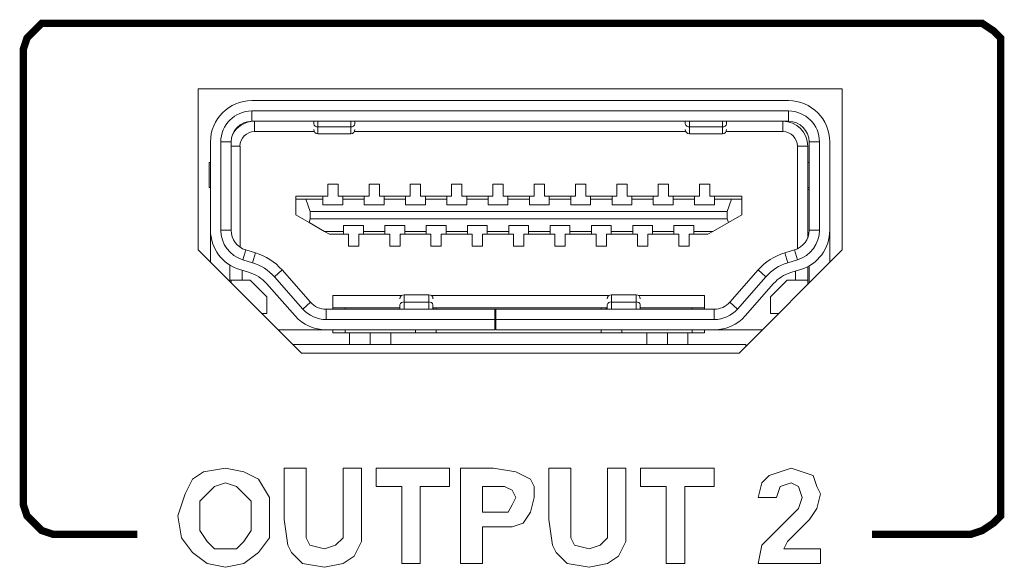
# Model space of a CAD drawing. Units: millimetres. Extents: x 3059.9 to 3085.1, y 994.7 to 1047.9.
# Drawn here: x 3073 to 3073.9, y 1006.4 to 1007 of the extents above; entities that cross this region are included whole.
import ezdxf

# ---------------------------------------------------------------- set-up
doc = ezdxf.new("R2010")
doc.units = ezdxf.units.MM
doc.header["$LTSCALE"] = 10
doc.header["$MEASUREMENT"] = 0
doc.layers.add('OUTLINE', color=7, linetype='Continuous')
doc.layers.add('Silkscreen', color=150, linetype='Continuous')

msp = doc.modelspace()

# ---------------------------------------------------------------- linework, layer by layer
at = {"layer": 'OUTLINE', "color": 7, "linetype": 'Continuous', "lineweight": 15, "ltscale": 2}
for p, q in [((3073.15442, 1006.8911), (3073.75461, 1006.8911)), ((3073.15442, 1006.74105), (3073.15442, 1006.8911)), ((3073.75461, 1006.8911), (3073.75461, 1006.74105)), ((3073.70449, 1006.8801), (3073.20434, 1006.8801)), ((3073.70449, 1006.87049), (3073.20434, 1006.87049)), ((3073.20434, 1006.86087), (3073.20434, 1006.87049)), ((3073.70449, 1006.87049), (3073.70449, 1006.86087)), ((3073.70449, 1006.86087), (3073.20434, 1006.86087)), ((3073.20686, 1006.85125), (3073.20686, 1006.86087)), ((3073.26205, 1006.85842), (3073.26205, 1006.86087)), ((3073.30052, 1006.85842), (3073.30052, 1006.86087)), ((3073.60831, 1006.85842), (3073.60831, 1006.86087)), ((3073.64678, 1006.85842), (3073.64678, 1006.86087)), ((3073.69932, 1006.86087), (3073.69932, 1006.85125)), ((3073.26257, 1006.85125), (3073.20686, 1006.85125)), ((3073.2659, 1006.85562), (3073.29668, 1006.85562)), ((3073.60883, 1006.85125), (3073.30001, 1006.85125)), ((3073.61216, 1006.85562), (3073.64294, 1006.85562)), ((3073.69932, 1006.85125), (3073.64627, 1006.85125)), ((3073.16587, 1006.84163), (3073.16587, 1006.75949)), ((3073.17549, 1006.84163), (3073.17549, 1006.75949)), ((3073.17549, 1006.84163), (3073.1851, 1006.84163)), ((3073.1851, 1006.84163), (3073.1851, 1006.75949)), ((3073.2659, 1006.84933), (3073.29668, 1006.84933)), ((3073.61216, 1006.84933), (3073.64294, 1006.84933)), ((3073.72373, 1006.84163), (3073.73335, 1006.84163)), ((3073.72373, 1006.75949), (3073.72373, 1006.84163)), ((3073.73335, 1006.75949), (3073.73335, 1006.84163)), ((3073.74297, 1006.75949), (3073.74297, 1006.84163)), ((3073.1934, 1006.83778), (3073.1934, 1006.74367)), ((3073.71279, 1006.74213), (3073.71279, 1006.83778)), ((3073.72241, 1006.83778), (3073.71279, 1006.83778)), ((3073.72241, 1006.83778), (3073.72241, 1006.81085)), ((3073.16454, 1006.79931), (3073.16454, 1006.82239)), ((3073.16454, 1006.82239), (3073.16587, 1006.82239)), ((3073.72241, 1006.82239), (3073.72373, 1006.82239)), ((3073.72241, 1006.81085), (3073.72241, 1006.75247)), ((3073.16454, 1006.79931), (3073.16587, 1006.79931)), ((3073.27515, 1006.8022), (3073.28477, 1006.8022)), ((3073.27515, 1006.79104), (3073.27515, 1006.8022)), ((3073.28477, 1006.8022), (3073.28477, 1006.79104)), ((3073.31363, 1006.8022), (3073.32325, 1006.8022)), ((3073.31363, 1006.79104), (3073.31363, 1006.8022)), ((3073.32325, 1006.8022), (3073.32325, 1006.79104)), ((3073.3521, 1006.8022), (3073.36172, 1006.8022)), ((3073.3521, 1006.79104), (3073.3521, 1006.8022)), ((3073.36172, 1006.8022), (3073.36172, 1006.79104)), ((3073.39057, 1006.8022), (3073.40019, 1006.8022)), ((3073.39057, 1006.79104), (3073.39057, 1006.8022)), ((3073.40019, 1006.8022), (3073.40019, 1006.79104)), ((3073.42905, 1006.8022), (3073.43866, 1006.8022)), ((3073.42905, 1006.79104), (3073.42905, 1006.8022)), ((3073.43866, 1006.8022), (3073.43866, 1006.79104)), ((3073.46752, 1006.8022), (3073.47714, 1006.8022)), ((3073.46752, 1006.79104), (3073.46752, 1006.8022)), ((3073.47714, 1006.8022), (3073.47714, 1006.79104)), ((3073.50599, 1006.8022), (3073.51561, 1006.8022)), ((3073.50599, 1006.79104), (3073.50599, 1006.8022)), ((3073.51561, 1006.8022), (3073.51561, 1006.79104)), ((3073.54447, 1006.8022), (3073.55408, 1006.8022)), ((3073.54447, 1006.79104), (3073.54447, 1006.8022)), ((3073.55408, 1006.8022), (3073.55408, 1006.79104)), ((3073.58294, 1006.8022), (3073.59256, 1006.8022)), ((3073.58294, 1006.79104), (3073.58294, 1006.8022)), ((3073.59256, 1006.8022), (3073.59256, 1006.79104)), ((3073.62141, 1006.8022), (3073.63103, 1006.8022)), ((3073.62141, 1006.79104), (3073.62141, 1006.8022)), ((3073.63103, 1006.8022), (3073.63103, 1006.79104)), ((3073.72241, 1006.79931), (3073.72373, 1006.79931)), ((3073.72373, 1006.79739), (3073.72241, 1006.79739)), ((3073.24534, 1006.79104), (3073.27073, 1006.79104)), ((3073.24534, 1006.78835), (3073.24534, 1006.79104)), ((3073.24534, 1006.78835), (3073.25476, 1006.78835)), ((3073.24534, 1006.77388), (3073.24534, 1006.78835)), ((3073.2588, 1006.7768), (3073.25476, 1006.78835)), ((3073.25476, 1006.78835), (3073.27073, 1006.78835)), ((3073.27073, 1006.78835), (3073.27073, 1006.79104)), ((3073.27073, 1006.79104), (3073.27515, 1006.79104)), ((3073.27073, 1006.78296), (3073.27073, 1006.78835)), ((3073.28477, 1006.79104), (3073.2892, 1006.79104)), ((3073.2892, 1006.79104), (3073.3092, 1006.79104)), ((3073.2892, 1006.79104), (3073.2892, 1006.78835)), ((3073.2892, 1006.78296), (3073.2892, 1006.78835)), ((3073.2892, 1006.78835), (3073.3092, 1006.78835)), ((3073.3092, 1006.78835), (3073.3092, 1006.79104)), ((3073.3092, 1006.79104), (3073.31363, 1006.79104)), ((3073.3092, 1006.78835), (3073.3092, 1006.78296)), ((3073.32325, 1006.79104), (3073.32767, 1006.79104)), ((3073.32767, 1006.79104), (3073.34768, 1006.79104)), ((3073.32767, 1006.79104), (3073.32767, 1006.78835)), ((3073.32767, 1006.78296), (3073.32767, 1006.78835)), ((3073.32767, 1006.78835), (3073.34768, 1006.78835)), ((3073.34768, 1006.78835), (3073.34768, 1006.79104)), ((3073.34768, 1006.79104), (3073.3521, 1006.79104)), ((3073.34768, 1006.78835), (3073.34768, 1006.78296)), ((3073.36172, 1006.79104), (3073.36614, 1006.79104)), ((3073.36614, 1006.79104), (3073.38615, 1006.79104)), ((3073.36614, 1006.79104), (3073.36614, 1006.78835)), ((3073.36614, 1006.78296), (3073.36614, 1006.78835)), ((3073.36614, 1006.78835), (3073.38615, 1006.78835)), ((3073.38615, 1006.78835), (3073.38615, 1006.79104)), ((3073.38615, 1006.79104), (3073.39057, 1006.79104)), ((3073.38615, 1006.78835), (3073.38615, 1006.78296)), ((3073.40019, 1006.79104), (3073.40462, 1006.79104)), ((3073.40462, 1006.79104), (3073.42462, 1006.79104)), ((3073.40462, 1006.79104), (3073.40462, 1006.78835)), ((3073.40462, 1006.78296), (3073.40462, 1006.78835)), ((3073.40462, 1006.78835), (3073.42462, 1006.78835)), ((3073.42462, 1006.78835), (3073.42462, 1006.79104)), ((3073.42462, 1006.79104), (3073.42905, 1006.79104)), ((3073.42462, 1006.78835), (3073.42462, 1006.78296)), ((3073.43866, 1006.79104), (3073.44309, 1006.79104)), ((3073.44309, 1006.79104), (3073.4631, 1006.79104)), ((3073.44309, 1006.79104), (3073.44309, 1006.78835)), ((3073.44309, 1006.78296), (3073.44309, 1006.78835)), ((3073.44309, 1006.78835), (3073.4631, 1006.78835)), ((3073.4631, 1006.78835), (3073.4631, 1006.79104)), ((3073.4631, 1006.79104), (3073.46752, 1006.79104)), ((3073.4631, 1006.78835), (3073.4631, 1006.78296)), ((3073.47714, 1006.79104), (3073.48156, 1006.79104)), ((3073.48156, 1006.79104), (3073.50157, 1006.79104)), ((3073.48156, 1006.79104), (3073.48156, 1006.78835)), ((3073.48156, 1006.78296), (3073.48156, 1006.78835)), ((3073.48156, 1006.78835), (3073.50157, 1006.78835)), ((3073.50157, 1006.78835), (3073.50157, 1006.79104)), ((3073.50157, 1006.79104), (3073.50599, 1006.79104)), ((3073.50157, 1006.78835), (3073.50157, 1006.78296)), ((3073.51561, 1006.79104), (3073.52004, 1006.79104)), ((3073.52004, 1006.79104), (3073.54004, 1006.79104)), ((3073.52004, 1006.79104), (3073.52004, 1006.78835)), ((3073.52004, 1006.78296), (3073.52004, 1006.78835)), ((3073.52004, 1006.78835), (3073.54004, 1006.78835)), ((3073.54004, 1006.78835), (3073.54004, 1006.79104)), ((3073.54004, 1006.79104), (3073.54447, 1006.79104)), ((3073.54004, 1006.78835), (3073.54004, 1006.78296)), ((3073.55408, 1006.79104), (3073.55851, 1006.79104)), ((3073.55851, 1006.79104), (3073.57852, 1006.79104)), ((3073.55851, 1006.79104), (3073.55851, 1006.78835)), ((3073.55851, 1006.78296), (3073.55851, 1006.78835)), ((3073.55851, 1006.78835), (3073.57852, 1006.78835)), ((3073.57852, 1006.78835), (3073.57852, 1006.79104)), ((3073.57852, 1006.79104), (3073.58294, 1006.79104)), ((3073.57852, 1006.78835), (3073.57852, 1006.78296)), ((3073.59256, 1006.79104), (3073.59698, 1006.79104)), ((3073.59698, 1006.79104), (3073.61699, 1006.79104)), ((3073.59698, 1006.79104), (3073.59698, 1006.78835)), ((3073.59698, 1006.78296), (3073.59698, 1006.78835)), ((3073.59698, 1006.78835), (3073.61699, 1006.78835)), ((3073.61699, 1006.78835), (3073.61699, 1006.79104)), ((3073.61699, 1006.79104), (3073.62141, 1006.79104)), ((3073.61699, 1006.78835), (3073.61699, 1006.78296)), ((3073.63103, 1006.79104), (3073.63546, 1006.79104)), ((3073.63546, 1006.79104), (3073.66085, 1006.79104)), ((3073.63546, 1006.79104), (3073.63546, 1006.78835)), ((3073.63546, 1006.78296), (3073.63546, 1006.78835)), ((3073.63546, 1006.78835), (3073.65142, 1006.78835)), ((3073.65142, 1006.78835), (3073.64738, 1006.7768)), ((3073.65142, 1006.78835), (3073.66085, 1006.78835)), ((3073.66085, 1006.78835), (3073.66085, 1006.79104)), ((3073.66085, 1006.78835), (3073.66085, 1006.77388)), ((3073.27073, 1006.78296), (3073.2892, 1006.78296)), ((3073.3092, 1006.78296), (3073.32767, 1006.78296)), ((3073.34768, 1006.78296), (3073.36614, 1006.78296)), ((3073.38615, 1006.78296), (3073.40462, 1006.78296)), ((3073.42462, 1006.78296), (3073.44309, 1006.78296)), ((3073.4631, 1006.78296), (3073.48156, 1006.78296)), ((3073.50157, 1006.78296), (3073.52004, 1006.78296)), ((3073.54004, 1006.78296), (3073.55851, 1006.78296)), ((3073.57852, 1006.78296), (3073.59698, 1006.78296)), ((3073.61699, 1006.78296), (3073.63546, 1006.78296)), ((3073.25771, 1006.76674), (3073.24534, 1006.77388)), ((3073.25771, 1006.76674), (3073.2588, 1006.76988)), ((3073.2588, 1006.7768), (3073.2588, 1006.76988)), ((3073.64738, 1006.7768), (3073.2588, 1006.7768)), ((3073.2588, 1006.76988), (3073.64738, 1006.76988)), ((3073.64738, 1006.76988), (3073.64738, 1006.7768)), ((3073.64738, 1006.76988), (3073.64848, 1006.76674)), ((3073.66085, 1006.77388), (3073.64848, 1006.76674)), ((3073.16587, 1006.75949), (3073.16587, 1006.72961)), ((3073.1851, 1006.75949), (3073.17549, 1006.75949)), ((3073.27227, 1006.75834), (3073.25771, 1006.76674)), ((3073.30843, 1006.76372), (3073.28997, 1006.76372)), ((3073.28997, 1006.76372), (3073.28997, 1006.75834)), ((3073.30843, 1006.75834), (3073.30843, 1006.76372)), ((3073.34691, 1006.76372), (3073.32844, 1006.76372)), ((3073.32844, 1006.76372), (3073.32844, 1006.75834)), ((3073.34691, 1006.75834), (3073.34691, 1006.76372)), ((3073.38538, 1006.76372), (3073.36691, 1006.76372)), ((3073.36691, 1006.76372), (3073.36691, 1006.75834)), ((3073.38538, 1006.75834), (3073.38538, 1006.76372)), ((3073.42385, 1006.76372), (3073.40539, 1006.76372)), ((3073.40539, 1006.76372), (3073.40539, 1006.75834)), ((3073.42385, 1006.75834), (3073.42385, 1006.76372)), ((3073.46233, 1006.76372), (3073.44386, 1006.76372)), ((3073.44386, 1006.76372), (3073.44386, 1006.75834)), ((3073.46233, 1006.75834), (3073.46233, 1006.76372)), ((3073.5008, 1006.76372), (3073.48233, 1006.76372)), ((3073.48233, 1006.76372), (3073.48233, 1006.75834)), ((3073.5008, 1006.75834), (3073.5008, 1006.76372)), ((3073.53927, 1006.76372), (3073.52081, 1006.76372)), ((3073.52081, 1006.76372), (3073.52081, 1006.75834)), ((3073.53927, 1006.75834), (3073.53927, 1006.76372)), ((3073.57775, 1006.76372), (3073.55928, 1006.76372)), ((3073.55928, 1006.76372), (3073.55928, 1006.75834)), ((3073.57775, 1006.75834), (3073.57775, 1006.76372)), ((3073.61622, 1006.76372), (3073.59775, 1006.76372)), ((3073.59775, 1006.76372), (3073.59775, 1006.75834)), ((3073.61622, 1006.75834), (3073.61622, 1006.76372)), ((3073.64848, 1006.76674), (3073.63392, 1006.75834)), ((3073.73335, 1006.75949), (3073.72373, 1006.75949)), ((3073.74297, 1006.72941), (3073.74297, 1006.75949)), ((3073.28997, 1006.75834), (3073.27227, 1006.75834)), ((3073.27693, 1006.75564), (3073.27227, 1006.75834)), ((3073.28997, 1006.75564), (3073.27693, 1006.75564)), ((3073.28997, 1006.75564), (3073.28997, 1006.75834)), ((3073.29439, 1006.75564), (3073.28997, 1006.75564)), ((3073.29439, 1006.74449), (3073.29439, 1006.75564)), ((3073.30401, 1006.75564), (3073.30401, 1006.74449)), ((3073.30843, 1006.75564), (3073.30401, 1006.75564)), ((3073.32844, 1006.75834), (3073.30843, 1006.75834)), ((3073.30843, 1006.75834), (3073.30843, 1006.75564)), ((3073.32844, 1006.75564), (3073.30843, 1006.75564)), ((3073.32844, 1006.75564), (3073.32844, 1006.75834)), ((3073.33286, 1006.75564), (3073.32844, 1006.75564)), ((3073.33286, 1006.74449), (3073.33286, 1006.75564)), ((3073.34248, 1006.75564), (3073.34248, 1006.74449)), ((3073.34691, 1006.75564), (3073.34248, 1006.75564)), ((3073.36691, 1006.75834), (3073.34691, 1006.75834)), ((3073.34691, 1006.75834), (3073.34691, 1006.75564)), ((3073.36691, 1006.75564), (3073.34691, 1006.75564)), ((3073.36691, 1006.75564), (3073.36691, 1006.75834)), ((3073.37134, 1006.75564), (3073.36691, 1006.75564)), ((3073.37134, 1006.74449), (3073.37134, 1006.75564)), ((3073.38096, 1006.75564), (3073.38096, 1006.74449)), ((3073.38538, 1006.75564), (3073.38096, 1006.75564)), ((3073.40539, 1006.75834), (3073.38538, 1006.75834)), ((3073.38538, 1006.75834), (3073.38538, 1006.75564)), ((3073.40539, 1006.75564), (3073.38538, 1006.75564)), ((3073.40539, 1006.75564), (3073.40539, 1006.75834)), ((3073.40981, 1006.75564), (3073.40539, 1006.75564)), ((3073.40981, 1006.74449), (3073.40981, 1006.75564)), ((3073.41943, 1006.75564), (3073.41943, 1006.74449)), ((3073.42385, 1006.75564), (3073.41943, 1006.75564)), ((3073.44386, 1006.75834), (3073.42385, 1006.75834)), ((3073.42385, 1006.75834), (3073.42385, 1006.75564)), ((3073.44386, 1006.75564), (3073.42385, 1006.75564)), ((3073.44386, 1006.75564), (3073.44386, 1006.75834)), ((3073.44828, 1006.75564), (3073.44386, 1006.75564)), ((3073.44828, 1006.74449), (3073.44828, 1006.75564)), ((3073.4579, 1006.75564), (3073.4579, 1006.74449)), ((3073.46233, 1006.75564), (3073.4579, 1006.75564)), ((3073.48233, 1006.75834), (3073.46233, 1006.75834)), ((3073.46233, 1006.75834), (3073.46233, 1006.75564)), ((3073.48233, 1006.75564), (3073.46233, 1006.75564)), ((3073.48233, 1006.75564), (3073.48233, 1006.75834)), ((3073.48676, 1006.75564), (3073.48233, 1006.75564)), ((3073.48676, 1006.74449), (3073.48676, 1006.75564)), ((3073.49637, 1006.75564), (3073.49637, 1006.74449)), ((3073.5008, 1006.75564), (3073.49637, 1006.75564)), ((3073.52081, 1006.75834), (3073.5008, 1006.75834)), ((3073.5008, 1006.75834), (3073.5008, 1006.75564)), ((3073.52081, 1006.75564), (3073.5008, 1006.75564)), ((3073.52081, 1006.75564), (3073.52081, 1006.75834)), ((3073.52523, 1006.75564), (3073.52081, 1006.75564)), ((3073.52523, 1006.74449), (3073.52523, 1006.75564)), ((3073.53485, 1006.75564), (3073.53485, 1006.74449)), ((3073.53927, 1006.75564), (3073.53485, 1006.75564)), ((3073.55928, 1006.75834), (3073.53927, 1006.75834)), ((3073.53927, 1006.75834), (3073.53927, 1006.75564)), ((3073.55928, 1006.75564), (3073.53927, 1006.75564)), ((3073.55928, 1006.75564), (3073.55928, 1006.75834)), ((3073.5637, 1006.75564), (3073.55928, 1006.75564)), ((3073.5637, 1006.74449), (3073.5637, 1006.75564)), ((3073.57332, 1006.75564), (3073.57332, 1006.74449)), ((3073.57775, 1006.75564), (3073.57332, 1006.75564)), ((3073.59775, 1006.75834), (3073.57775, 1006.75834)), ((3073.57775, 1006.75834), (3073.57775, 1006.75564)), ((3073.59775, 1006.75564), (3073.57775, 1006.75564)), ((3073.59775, 1006.75564), (3073.59775, 1006.75834)), ((3073.60218, 1006.75564), (3073.59775, 1006.75564)), ((3073.60218, 1006.74449), (3073.60218, 1006.75564)), ((3073.61179, 1006.75564), (3073.61179, 1006.74449)), ((3073.61622, 1006.75564), (3073.61179, 1006.75564)), ((3073.63392, 1006.75834), (3073.61622, 1006.75834)), ((3073.61622, 1006.75834), (3073.61622, 1006.75564)), ((3073.62925, 1006.75564), (3073.61622, 1006.75564)), ((3073.62925, 1006.75564), (3073.63392, 1006.75834)), ((3073.72241, 1006.75699), (3073.72357, 1006.75699)), ((3073.25061, 1006.64487), (3073.15442, 1006.74105)), ((3073.19596, 1006.73188), (3073.19875, 1006.74108)), ((3073.19875, 1006.74108), (3073.20787, 1006.73832)), ((3073.30401, 1006.74449), (3073.29439, 1006.74449)), ((3073.34248, 1006.74449), (3073.33286, 1006.74449)), ((3073.38096, 1006.74449), (3073.37134, 1006.74449)), ((3073.41943, 1006.74449), (3073.40981, 1006.74449)), ((3073.4579, 1006.74449), (3073.44828, 1006.74449)), ((3073.49637, 1006.74449), (3073.48676, 1006.74449)), ((3073.53485, 1006.74449), (3073.52523, 1006.74449)), ((3073.57332, 1006.74449), (3073.5637, 1006.74449)), ((3073.61179, 1006.74449), (3073.60218, 1006.74449)), ((3073.75461, 1006.74105), (3073.65842, 1006.64487)), ((3073.70097, 1006.73832), (3073.71008, 1006.74108)), ((3073.71008, 1006.74108), (3073.71288, 1006.73188)), ((3073.19596, 1006.73188), (3073.20508, 1006.72911)), ((3073.20787, 1006.73832), (3073.20508, 1006.72911)), ((3073.70376, 1006.72911), (3073.70097, 1006.73832)), ((3073.70376, 1006.72911), (3073.71288, 1006.73188)), ((3073.18378, 1006.71275), (3073.18378, 1006.72697)), ((3073.19316, 1006.72268), (3073.20228, 1006.71991)), ((3073.19532, 1006.71275), (3073.19532, 1006.72202)), ((3073.2326, 1006.72242), (3073.22539, 1006.71605)), ((3073.2326, 1006.72242), (3073.25917, 1006.69232)), ((3073.64966, 1006.69232), (3073.67623, 1006.72242)), ((3073.68344, 1006.71605), (3073.67623, 1006.72242)), ((3073.70655, 1006.71991), (3073.71567, 1006.72268)), ((3073.72241, 1006.72544), (3073.72241, 1006.71275)), ((3073.72373, 1006.71018), (3073.72373, 1006.72617)), ((3073.22539, 1006.71605), (3073.25196, 1006.68596)), ((3073.65688, 1006.68596), (3073.68344, 1006.71605)), ((3073.71086, 1006.71275), (3073.71086, 1006.72122)), ((3073.18378, 1006.71275), (3073.19532, 1006.71275)), ((3073.1851, 1006.71037), (3073.1851, 1006.71275)), ((3073.20302, 1006.71275), (3073.19532, 1006.71275)), ((3073.21841, 1006.69736), (3073.20302, 1006.71275)), ((3073.21818, 1006.70969), (3073.24475, 1006.67959)), ((3073.66409, 1006.67959), (3073.69065, 1006.70969)), ((3073.68778, 1006.69736), (3073.70317, 1006.71275)), ((3073.70317, 1006.71275), (3073.71086, 1006.71275)), ((3073.71086, 1006.71275), (3073.72241, 1006.71275)), ((3073.72241, 1006.71275), (3073.72241, 1006.70885)), ((3073.21841, 1006.68197), (3073.21841, 1006.69736)), ((3073.27996, 1006.69851), (3073.34398, 1006.69851)), ((3073.27996, 1006.68581), (3073.27996, 1006.69851)), ((3073.36937, 1006.69928), (3073.34629, 1006.69928)), ((3073.37168, 1006.69851), (3073.53716, 1006.69851)), ((3073.56255, 1006.69928), (3073.53946, 1006.69928)), ((3073.56486, 1006.69851), (3073.62622, 1006.69851)), ((3073.62622, 1006.69851), (3073.62622, 1006.68581)), ((3073.68778, 1006.68197), (3073.68778, 1006.69736)), ((3073.25917, 1006.69232), (3073.25196, 1006.68596)), ((3073.27359, 1006.6762), (3073.27359, 1006.68581)), ((3073.27359, 1006.68581), (3073.43095, 1006.68581)), ((3073.27996, 1006.68697), (3073.34244, 1006.68697)), ((3073.2915, 1006.68697), (3073.2915, 1006.68581)), ((3073.34244, 1006.68581), (3073.34244, 1006.68982)), ((3073.36937, 1006.69255), (3073.34629, 1006.69255)), ((3073.37322, 1006.68581), (3073.37322, 1006.68982)), ((3073.37322, 1006.68697), (3073.53562, 1006.68697)), ((3073.37615, 1006.68697), (3073.37615, 1006.68581)), ((3073.43095, 1006.68581), (3073.43095, 1006.6762)), ((3073.43172, 1006.68581), (3073.43095, 1006.68581)), ((3073.43172, 1006.68581), (3073.63524, 1006.68581)), ((3073.43172, 1006.68581), (3073.43172, 1006.6762)), ((3073.53004, 1006.68697), (3073.53004, 1006.68581)), ((3073.53562, 1006.68581), (3073.53562, 1006.68982)), ((3073.56255, 1006.69255), (3073.53946, 1006.69255)), ((3073.5664, 1006.68581), (3073.5664, 1006.68982)), ((3073.5664, 1006.68697), (3073.62622, 1006.68697)), ((3073.61468, 1006.68581), (3073.61468, 1006.68697)), ((3073.63524, 1006.68581), (3073.63524, 1006.6762)), ((3073.65688, 1006.68596), (3073.64966, 1006.69232)), ((3073.21351, 1006.68197), (3073.21841, 1006.68197)), ((3073.27359, 1006.6762), (3073.43095, 1006.6762)), ((3073.43095, 1006.66658), (3073.43095, 1006.6762)), ((3073.43172, 1006.66658), (3073.43172, 1006.6762)), ((3073.43172, 1006.6762), (3073.63524, 1006.6762)), ((3073.69552, 1006.68197), (3073.68778, 1006.68197)), ((3073.27359, 1006.66658), (3073.2289, 1006.66658)), ((3073.26842, 1006.66693), (3073.26842, 1006.66658)), ((3073.27359, 1006.66658), (3073.43095, 1006.66658)), ((3073.27996, 1006.66388), (3073.27996, 1006.66658)), ((3073.29535, 1006.66388), (3073.27996, 1006.66388)), ((3073.2915, 1006.66658), (3073.2915, 1006.66388)), ((3073.29535, 1006.65311), (3073.29535, 1006.66388)), ((3073.31459, 1006.66388), (3073.29535, 1006.66388)), ((3073.31459, 1006.66388), (3073.31459, 1006.65311)), ((3073.33383, 1006.66388), (3073.31459, 1006.66388)), ((3073.33383, 1006.65311), (3073.33383, 1006.66388)), ((3073.57236, 1006.66388), (3073.33383, 1006.66388)), ((3073.35691, 1006.66388), (3073.35691, 1006.66658)), ((3073.37615, 1006.66658), (3073.37615, 1006.66388)), ((3073.43172, 1006.66658), (3073.63524, 1006.66658)), ((3073.53004, 1006.66658), (3073.53004, 1006.66388)), ((3073.54928, 1006.66388), (3073.54928, 1006.66658)), ((3073.57236, 1006.65311), (3073.57236, 1006.66388)), ((3073.5916, 1006.66388), (3073.57236, 1006.66388)), ((3073.5916, 1006.65311), (3073.5916, 1006.66388)), ((3073.61083, 1006.66388), (3073.5916, 1006.66388)), ((3073.61083, 1006.66388), (3073.61083, 1006.65311)), ((3073.62622, 1006.66388), (3073.61083, 1006.66388)), ((3073.61468, 1006.66388), (3073.61468, 1006.66658)), ((3073.62622, 1006.66658), (3073.62622, 1006.66388)), ((3073.63524, 1006.66658), (3073.68013, 1006.66658)), ((3073.63776, 1006.66666), (3073.63776, 1006.66658)), ((3073.24237, 1006.65311), (3073.29535, 1006.65311)), ((3073.29535, 1006.65311), (3073.31459, 1006.65311)), ((3073.31459, 1006.65311), (3073.33383, 1006.65311)), ((3073.33383, 1006.65311), (3073.57236, 1006.65311)), ((3073.57236, 1006.65311), (3073.5916, 1006.65311)), ((3073.61083, 1006.65311), (3073.5916, 1006.65311)), ((3073.61083, 1006.65311), (3073.6647, 1006.65311)), ((3073.6647, 1006.65311), (3073.6647, 1006.65114)), ((3073.65842, 1006.64487), (3073.25061, 1006.64487))]:
    msp.add_line(p, q, dxfattribs=at)
at = {"layer": 'OUTLINE', "color": 8, "linetype": 'Continuous', "lineweight": 15, "ltscale": 2}
for p, q in [((3073.2659, 1006.85562), (3073.2659, 1006.86087)), ((3073.29668, 1006.86087), (3073.29668, 1006.85562)), ((3073.61216, 1006.86087), (3073.61216, 1006.85562)), ((3073.64294, 1006.85562), (3073.64294, 1006.86087)), ((3073.2659, 1006.84933), (3073.2659, 1006.85562)), ((3073.29668, 1006.85562), (3073.29668, 1006.84933)), ((3073.61216, 1006.85562), (3073.61216, 1006.84933)), ((3073.64294, 1006.84933), (3073.64294, 1006.85562)), ((3073.1851, 1006.83778), (3073.1934, 1006.83778)), ((3073.34629, 1006.69255), (3073.34629, 1006.69928)), ((3073.36937, 1006.69928), (3073.36937, 1006.69255)), ((3073.53946, 1006.69255), (3073.53946, 1006.69928)), ((3073.56255, 1006.69928), (3073.56255, 1006.69255)), ((3073.34629, 1006.69255), (3073.34629, 1006.68581)), ((3073.36937, 1006.68581), (3073.36937, 1006.69255)), ((3073.53946, 1006.69255), (3073.53946, 1006.68581)), ((3073.56255, 1006.68581), (3073.56255, 1006.69255))]:
    msp.add_line(p, q, dxfattribs=at)
at = {"layer": 'OUTLINE', "color": 7, "linetype": 'Continuous', "lineweight": 15, "ltscale": 4}
for centre, radius, start, end in [((3073.20434, 1006.84163), 0.03847, 90, 180), ((3073.70449, 1006.84163), 0.03847, 360, 90), ((3073.20434, 1006.84163), 0.02885, 90, 180), ((3073.70449, 1006.84163), 0.02885, 360, 90), ((3073.20434, 1006.84163), 0.01924, 90, 180), ((3073.20686, 1006.83778), 0.02308, 90, 153.21726), ((3073.69932, 1006.83778), 0.02308, 360, 90), ((3073.70449, 1006.84163), 0.01924, 360, 90), ((3073.20686, 1006.83778), 0.01347, 90, 180), ((3073.26545, 1006.85904), 0.00345, 190.40153, 277.54489), ((3073.2659, 1006.85317), 0.00385, 180, 270), ((3073.29713, 1006.85904), 0.00345, 262.45511, 349.59847), ((3073.29668, 1006.85317), 0.00385, 270, 0), ((3073.61171, 1006.85904), 0.00345, 190.40153, 277.54489), ((3073.61216, 1006.85317), 0.00385, 180, 270), ((3073.64339, 1006.85904), 0.00345, 262.45511, 349.59847), ((3073.64294, 1006.85317), 0.00385, 270, 0), ((3073.69932, 1006.83778), 0.01347, 360, 90), ((3073.20434, 1006.75949), 0.03847, 180, 253.11182), ((3073.20434, 1006.75949), 0.02885, 180, 253.11182), ((3073.20434, 1006.75949), 0.01924, 180, 253.11182), ((3073.70449, 1006.75949), 0.01924, 286.88818, 0), ((3073.70449, 1006.75949), 0.02885, 286.88818, 360), ((3073.70449, 1006.75949), 0.03847, 286.88818, 360), ((3073.19222, 1006.68678), 0.05386, 41.4334, 73.11182), ((3073.71661, 1006.68678), 0.05386, 106.88818, 138.5666), ((3073.19222, 1006.68678), 0.04424, 41.4334, 73.11182), ((3073.71661, 1006.68678), 0.04424, 106.88818, 138.5666), ((3073.19222, 1006.68678), 0.03463, 41.4334, 73.11182), ((3073.71661, 1006.68678), 0.03463, 106.88818, 138.5666), ((3073.34629, 1006.69543), 0.00385, 90, 180), ((3073.36937, 1006.69543), 0.00385, 0, 90), ((3073.53946, 1006.69543), 0.00385, 90, 180), ((3073.56255, 1006.69543), 0.00385, 360, 90), ((3073.27359, 1006.70505), 0.02885, 221.4334, 270), ((3073.27359, 1006.70505), 0.01924, 221.4334, 270), ((3073.34581, 1006.68915), 0.00344, 81.98479, 168.64971), ((3073.36985, 1006.68915), 0.00344, 11.35029, 98.01521), ((3073.53898, 1006.68915), 0.00344, 81.98479, 168.64971), ((3073.56303, 1006.68915), 0.00344, 11.35029, 98.01521), ((3073.63524, 1006.70505), 0.01924, 270, 318.5666), ((3073.63524, 1006.70505), 0.02885, 270, 318.5666), ((3073.27359, 1006.70505), 0.03847, 221.4334, 270), ((3073.63524, 1006.70505), 0.03847, 270, 318.5666)]:
    msp.add_arc(centre, radius, start, end, dxfattribs=at)
at = {"layer": 'OUTLINE', "color": 7, "linetype": 'Continuous', "lineweight": 15, "ltscale": 2}
for points, knots in [([(3073.37616, 1006.68581), (3073.37551, 1006.68586), (3073.37467, 1006.68592), (3073.3735, 1006.68638), (3073.37322, 1006.68649)], [0, 0, 0, 0, 0.761903, 1, 1, 1, 1]), ([(3073.53562, 1006.68649), (3073.5352, 1006.68634), (3073.53406, 1006.68591), (3073.53321, 1006.68585), (3073.53268, 1006.68581)], [0, 0, 0, 0, 0.365974, 1, 1, 1, 1])]:
    msp.add_open_spline(points, degree=3, knots=knots, dxfattribs=at)
at = {"layer": 'Silkscreen', "color": 7, "lineweight": 0, "const_width": 0.00685}
msp.add_lwpolyline([(3073.09766, 1006.47625), (3073.01893, 1006.47625), (3073.01893, 1006.47625), (3073.00866, 1006.47967), (3073.00181, 1006.48652), (3072.99496, 1006.49336), (3072.99154, 1006.50363), (3072.99154, 1006.92812), (3072.99154, 1006.92812), (3072.99496, 1006.93839), (3073.00181, 1006.94524), (3073.00866, 1006.95208), (3073.01893, 1006.95208), (3073.87475, 1006.95208), (3073.87475, 1006.95208), (3073.88502, 1006.95208), (3073.89529, 1006.94524), (3073.90214, 1006.93839), (3073.90214, 1006.92812), (3073.90214, 1006.50363), (3073.90214, 1006.50363), (3073.90214, 1006.49336), (3073.89529, 1006.48652), (3073.88502, 1006.47967), (3073.87475, 1006.47625), (3073.78232, 1006.47625)], dxfattribs=at)
at = {"layer": 'Silkscreen', "color": 7, "lineweight": 0}
for points in [[(3073.13532, 1006.49336), (3073.13532, 1006.49336), (3073.13874, 1006.50363), (3073.14216, 1006.5139), (3073.14216, 1006.5139), (3073.14901, 1006.5276), (3073.14901, 1006.5276), (3073.15928, 1006.53444), (3073.15928, 1006.53444), (3073.17982, 1006.53787), (3073.17982, 1006.53787), (3073.19694, 1006.53444), (3073.21063, 1006.5276), (3073.21063, 1006.5276), (3073.2209, 1006.51048), (3073.2209, 1006.49336), (3073.2209, 1006.49336), (3073.2209, 1006.47282), (3073.21063, 1006.45913), (3073.21063, 1006.45913), (3073.19694, 1006.44886), (3073.17982, 1006.44544), (3073.17982, 1006.44544), (3073.1627, 1006.44886), (3073.14901, 1006.45913), (3073.14901, 1006.45913), (3073.13874, 1006.47282), (3073.13532, 1006.49336), (3073.13532, 1006.49336)], [(3073.23459, 1006.53787), (3073.25513, 1006.53787), (3073.25513, 1006.48994), (3073.25513, 1006.48994), (3073.25513, 1006.47282), (3073.25513, 1006.47282), (3073.25856, 1006.46598), (3073.25856, 1006.46598), (3073.27225, 1006.46255), (3073.27225, 1006.46255), (3073.28252, 1006.46598), (3073.28252, 1006.46598), (3073.28937, 1006.47282), (3073.28937, 1006.47282), (3073.28937, 1006.48652), (3073.28937, 1006.53787), (3073.30648, 1006.53787), (3073.30648, 1006.48994), (3073.30648, 1006.48994), (3073.30648, 1006.4694), (3073.30648, 1006.4694), (3073.29964, 1006.45571), (3073.29964, 1006.45571), (3073.28937, 1006.44886), (3073.28937, 1006.44886), (3073.27225, 1006.44544), (3073.27225, 1006.44544), (3073.25171, 1006.44886), (3073.25171, 1006.44886), (3073.24144, 1006.45913), (3073.24144, 1006.45913), (3073.23802, 1006.46598), (3073.23802, 1006.46598), (3073.23459, 1006.48994), (3073.23459, 1006.53787)], [(3073.34414, 1006.44886), (3073.34414, 1006.52075), (3073.32018, 1006.52075), (3073.32018, 1006.53787), (3073.38864, 1006.53787), (3073.38864, 1006.52075), (3073.36126, 1006.52075), (3073.36126, 1006.44886), (3073.34414, 1006.44886)], [(3073.39891, 1006.44886), (3073.39891, 1006.53787), (3073.42972, 1006.53787), (3073.42972, 1006.53787), (3073.45026, 1006.53444), (3073.45026, 1006.53444), (3073.45711, 1006.53102), (3073.46395, 1006.5276), (3073.46395, 1006.5276), (3073.46738, 1006.52075), (3073.46738, 1006.51048), (3073.46738, 1006.51048), (3073.46395, 1006.49679), (3073.46395, 1006.49679), (3073.45711, 1006.48652), (3073.45711, 1006.48652), (3073.44684, 1006.48309), (3073.44684, 1006.48309), (3073.42972, 1006.48309), (3073.41945, 1006.48309), (3073.41945, 1006.44886), (3073.39891, 1006.44886)], [(3073.48107, 1006.53787), (3073.50161, 1006.53787), (3073.50161, 1006.48994), (3073.50161, 1006.48994), (3073.50161, 1006.47282), (3073.50161, 1006.47282), (3073.50503, 1006.46598), (3073.50503, 1006.46598), (3073.51873, 1006.46255), (3073.51873, 1006.46255), (3073.529, 1006.46598), (3073.529, 1006.46598), (3073.53584, 1006.47282), (3073.53584, 1006.47282), (3073.53584, 1006.48652), (3073.53584, 1006.53787), (3073.55296, 1006.53787), (3073.55296, 1006.48994), (3073.55296, 1006.48994), (3073.55296, 1006.4694), (3073.55296, 1006.4694), (3073.54611, 1006.45571), (3073.54611, 1006.45571), (3073.53584, 1006.44886), (3073.53584, 1006.44886), (3073.51873, 1006.44544), (3073.51873, 1006.44544), (3073.49819, 1006.44886), (3073.49819, 1006.44886), (3073.48792, 1006.45913), (3073.48792, 1006.45913), (3073.48449, 1006.46598), (3073.48449, 1006.46598), (3073.48107, 1006.48994), (3073.48107, 1006.53787)], [(3073.59062, 1006.44886), (3073.59062, 1006.52075), (3073.56665, 1006.52075), (3073.56665, 1006.53787), (3073.63512, 1006.53787), (3073.63512, 1006.52075), (3073.60773, 1006.52075), (3073.60773, 1006.44886), (3073.59062, 1006.44886)], [(3073.7344, 1006.46255), (3073.7344, 1006.44886), (3073.6762, 1006.44886), (3073.6762, 1006.44886), (3073.67962, 1006.46598), (3073.67962, 1006.46598), (3073.70016, 1006.48652), (3073.70016, 1006.48652), (3073.71386, 1006.50021), (3073.71386, 1006.50021), (3073.71728, 1006.51048), (3073.71728, 1006.51048), (3073.71386, 1006.52075), (3073.71386, 1006.52075), (3073.70701, 1006.52417), (3073.70701, 1006.52417), (3073.69674, 1006.52075), (3073.69674, 1006.52075), (3073.69332, 1006.51048), (3073.6762, 1006.51048), (3073.6762, 1006.51048), (3073.67962, 1006.52417), (3073.68647, 1006.53102), (3073.68647, 1006.53102), (3073.69674, 1006.53444), (3073.70701, 1006.53787), (3073.70701, 1006.53787), (3073.71728, 1006.53444), (3073.72755, 1006.53102), (3073.72755, 1006.53102), (3073.73097, 1006.52075), (3073.7344, 1006.5139), (3073.7344, 1006.5139), (3073.73097, 1006.50021), (3073.73097, 1006.50021), (3073.72413, 1006.48994), (3073.72413, 1006.48994), (3073.71386, 1006.47967), (3073.71386, 1006.47967), (3073.70359, 1006.4694), (3073.70359, 1006.4694), (3073.70016, 1006.46255), (3073.7344, 1006.46255)], [(3073.15586, 1006.49336), (3073.15586, 1006.49336), (3073.15586, 1006.47967), (3073.1627, 1006.4694), (3073.1627, 1006.4694), (3073.16955, 1006.46255), (3073.17982, 1006.46255), (3073.17982, 1006.46255), (3073.19009, 1006.46255), (3073.19694, 1006.4694), (3073.19694, 1006.4694), (3073.20378, 1006.47967), (3073.20378, 1006.49336), (3073.20378, 1006.49336), (3073.20378, 1006.50706), (3073.19694, 1006.5139), (3073.19694, 1006.5139), (3073.19009, 1006.52075), (3073.17982, 1006.52417), (3073.17982, 1006.52417), (3073.16955, 1006.52075), (3073.1627, 1006.5139), (3073.1627, 1006.5139), (3073.15586, 1006.50706), (3073.15586, 1006.49336), (3073.15586, 1006.49336)], [(3073.41945, 1006.52075), (3073.41945, 1006.49679), (3073.4263, 1006.49679), (3073.4263, 1006.49679), (3073.44342, 1006.49679), (3073.44342, 1006.49679), (3073.44684, 1006.50363), (3073.44684, 1006.50363), (3073.45026, 1006.51048), (3073.45026, 1006.51048), (3073.44684, 1006.51733), (3073.44684, 1006.51733), (3073.43999, 1006.52075), (3073.43999, 1006.52075), (3073.4263, 1006.52075), (3073.41945, 1006.52075)]]:
    msp.add_lwpolyline(points, close=True, dxfattribs=at)

doc.saveas('drawing.dxf')
